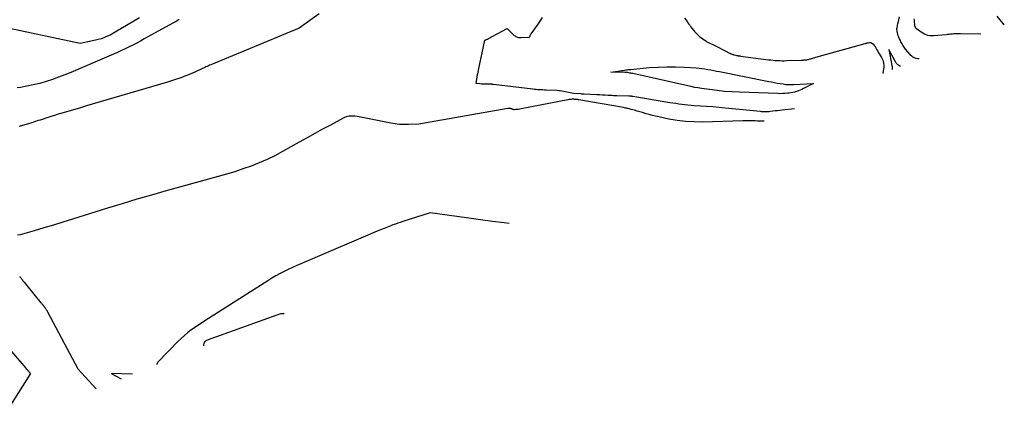
# Model space of a CAD drawing. Units: inches. Extents: x 2630698 to 2633371, y 1490121 to 1493805.
# Drawn here: x 2633039 to 2633371, y 1490970 to 1491101 of the extents above; entities that cross this region are included whole.
import ezdxf

# ---------------------------------------------------------------- set-up
doc = ezdxf.new("R2010")
doc.units = ezdxf.units.IN
doc.header["$MEASUREMENT"] = 0
doc.layers.add('Tile_2737_17_SW_contour_2ft', color=251, linetype='Continuous')

msp = doc.modelspace()

# ---------------------------------------------------------------- linework, layer by layer
at = {"layer": 'Tile_2737_17_SW_contour_2ft'}
for points in [[(2633139.53, 1491102.66, 8032), (2633132.82, 1491097.78, 8032), (2633102.98, 1491085.46, 8032), (2633102.58, 1491085.29, 8032), (2633102.17, 1491085.11, 8032), (2633101.77, 1491084.92, 8032), (2633101.37, 1491084.72, 8032), (2633100.98, 1491084.53, 8032), (2633100.58, 1491084.33, 8032), (2633100.18, 1491084.15, 8032), (2633099.77, 1491083.97, 8032), (2633096.57, 1491082.56, 8032), (2633094.56, 1491081.72, 8032), (2633092.52, 1491080.94, 8032), (2633090.45, 1491080.23, 8032), (2633088.36, 1491079.57, 8032), (2633062.98, 1491072.12, 8032), (2633061.02, 1491071.54, 8032), (2633059.05, 1491070.97, 8032), (2633057.09, 1491070.39, 8032), (2633055.12, 1491069.82, 8032), (2633052.46, 1491069.05, 8032), (2633051.82, 1491068.86, 8032), (2633051.19, 1491068.67, 8032), (2633050.55, 1491068.48, 8032), (2633049.92, 1491068.27, 8032), (2633049.67, 1491068.19, 8032), (2633049.16, 1491068.03, 8032), (2633048.66, 1491067.86, 8032), (2633048.15, 1491067.69, 8032), (2633047.65, 1491067.53, 8032), (2633047.38, 1491067.43, 8032), (2633046.73, 1491067.22, 8032), (2633046.09, 1491067.01, 8032), (2633045.45, 1491066.8, 8032), (2633044.81, 1491066.59, 8032), (2633042.23, 1491065.77, 8032), (2633040.3, 1491065.18, 8032), (2633038.36, 1491064.6, 8032)], [(2633299.94, 1491070.55, 8032), (2633295.8, 1491070.13, 8032), (2633295, 1491070.04, 8032), (2633294.19, 1491069.95, 8032), (2633293.38, 1491069.86, 8032), (2633292.57, 1491069.76, 8032), (2633291.81, 1491069.66, 8032), (2633291.38, 1491069.61, 8032), (2633290.96, 1491069.58, 8032), (2633290.53, 1491069.56, 8032), (2633290.1, 1491069.56, 8032), (2633289.68, 1491069.57, 8032), (2633289.25, 1491069.59, 8032), (2633288.82, 1491069.62, 8032), (2633288.4, 1491069.66, 8032), (2633276.56, 1491070.85, 8032), (2633274.47, 1491071.05, 8032), (2633272.37, 1491071.23, 8032), (2633270.27, 1491071.38, 8032), (2633268.17, 1491071.52, 8032), (2633266.02, 1491071.65, 8032), (2633265, 1491071.72, 8032), (2633263.98, 1491071.8, 8032), (2633262.96, 1491071.91, 8032), (2633261.94, 1491072.04, 8032), (2633260.93, 1491072.18, 8032), (2633259.92, 1491072.33, 8032), (2633258.91, 1491072.48, 8032), (2633257.9, 1491072.65, 8032), (2633245.41, 1491074.75, 8032), (2633245.24, 1491074.78, 8032), (2633245.07, 1491074.8, 8032), (2633244.9, 1491074.82, 8032), (2633244.73, 1491074.84, 8032), (2633244.56, 1491074.85, 8032), (2633244.39, 1491074.86, 8032), (2633244.23, 1491074.86, 8032), (2633244.06, 1491074.87, 8032), (2633239.95, 1491074.97, 8032), (2633239.42, 1491074.99, 8032), (2633238.88, 1491075.01, 8032), (2633238.35, 1491075.04, 8032), (2633237.82, 1491075.07, 8032), (2633237.02, 1491075.11, 8032), (2633236.08, 1491075.17, 8032), (2633235.15, 1491075.22, 8032), (2633234.21, 1491075.27, 8032), (2633233.28, 1491075.32, 8032), (2633229, 1491075.54, 8032), (2633228.74, 1491075.55, 8032), (2633228.48, 1491075.57, 8032), (2633228.22, 1491075.58, 8032), (2633227.96, 1491075.6, 8032), (2633225.36, 1491075.76, 8032), (2633222.01, 1491076.47, 8032), (2633221.46, 1491076.57, 8032), (2633220.9, 1491076.65, 8032), (2633220.35, 1491076.71, 8032), (2633219.79, 1491076.75, 8032), (2633216.1, 1491076.91, 8032), (2633215.54, 1491076.94, 8032), (2633214.99, 1491076.96, 8032), (2633214.43, 1491076.98, 8032), (2633213.88, 1491077, 8032), (2633213.32, 1491077.03, 8032), (2633212.77, 1491077.07, 8032), (2633212.22, 1491077.12, 8032), (2633211.67, 1491077.18, 8032), (2633198.32, 1491078.81, 8032), (2633198.19, 1491078.83, 8032), (2633198.06, 1491078.84, 8032), (2633197.93, 1491078.85, 8032), (2633197.8, 1491078.86, 8032), (2633197.67, 1491078.87, 8032), (2633197.54, 1491078.87, 8032), (2633197.42, 1491078.87, 8032), (2633197.29, 1491078.87, 8032), (2633196.15, 1491078.86, 8032), (2633195.55, 1491078.86, 8032), (2633194.96, 1491078.88, 8032), (2633194.36, 1491078.92, 8032), (2633193.76, 1491078.98, 8032), (2633192.57, 1491079.11, 8032), (2633192.78, 1491080.62, 8032), (2633192.9, 1491081.37, 8032), (2633193.02, 1491082.12, 8032), (2633193.16, 1491082.87, 8032), (2633193.32, 1491083.61, 8032), (2633195.48, 1491093.73, 8032), (2633196.3, 1491094.15, 8032), (2633196.71, 1491094.36, 8032), (2633197.12, 1491094.58, 8032), (2633197.52, 1491094.79, 8032), (2633197.93, 1491095.01, 8032), (2633202.93, 1491097.73, 8032), (2633205.38, 1491095.38, 8032), (2633205.62, 1491095.18, 8032), (2633205.88, 1491095.01, 8032), (2633206.16, 1491094.87, 8032), (2633206.45, 1491094.77, 8032), (2633206.76, 1491094.7, 8032), (2633207.07, 1491094.65, 8032), (2633207.39, 1491094.64, 8032), (2633207.7, 1491094.64, 8032), (2633210.28, 1491094.8, 8032), (2633210.33, 1491094.81, 8032), (2633210.38, 1491094.82, 8032), (2633210.43, 1491094.83, 8032), (2633210.48, 1491094.85, 8032), (2633210.52, 1491094.87, 8032), (2633210.56, 1491094.9, 8032), (2633210.59, 1491094.94, 8032), (2633210.61, 1491094.99, 8032), (2633210.7, 1491095.26, 8032), (2633210.77, 1491095.44, 8032), (2633210.86, 1491095.61, 8032), (2633210.95, 1491095.78, 8032), (2633211.06, 1491095.94, 8032), (2633212.28, 1491097.59, 8032), (2633212.74, 1491098.22, 8032), (2633213.19, 1491098.86, 8032), (2633213.64, 1491099.5, 8032), (2633214.08, 1491100.15, 8032), (2633214.95, 1491101.45, 8032)], [(2633342.01, 1491087.43, 8032), (2633341.79, 1491087.43, 8032), (2633341.39, 1491087.47, 8032), (2633341, 1491087.54, 8032), (2633340.63, 1491087.67, 8032), (2633340.26, 1491087.84, 8032), (2633340.23, 1491087.86, 8032), (2633339.86, 1491088.08, 8032), (2633339.52, 1491088.33, 8032), (2633339.21, 1491088.62, 8032), (2633338.92, 1491088.93, 8032), (2633337.38, 1491090.74, 8032), (2633337.12, 1491091.07, 8032), (2633336.86, 1491091.41, 8032), (2633336.63, 1491091.76, 8032), (2633336.4, 1491092.13, 8032), (2633336.2, 1491092.5, 8032), (2633335.99, 1491092.87, 8032), (2633335.8, 1491093.25, 8032), (2633335.62, 1491093.63, 8032), (2633335.33, 1491094.25, 8032), (2633335.12, 1491094.74, 8032), (2633334.93, 1491095.24, 8032), (2633334.77, 1491095.76, 8032), (2633334.63, 1491096.28, 8032), (2633334.56, 1491096.57, 8032), (2633334.5, 1491096.95, 8032), (2633334.47, 1491097.33, 8032), (2633334.48, 1491097.71, 8032), (2633334.53, 1491098.09, 8032), (2633334.6, 1491098.47, 8032), (2633334.68, 1491098.85, 8032), (2633334.77, 1491099.23, 8032), (2633334.86, 1491099.61, 8032), (2633335.35, 1491101.64, 8032)], [(2633370.69, 1491098.93, 8036), (2633368.26, 1491101.89, 8036)], [(2633078.97, 1491101.29, 8036), (2633070.78, 1491096.43, 8036), (2633070.21, 1491096.11, 8036), (2633069.63, 1491095.8, 8036), (2633069.05, 1491095.51, 8036), (2633068.45, 1491095.24, 8036), (2633067.83, 1491094.97, 8036), (2633066.91, 1491094.59, 8036), (2633065.97, 1491094.26, 8036), (2633065.02, 1491093.98, 8036), (2633064.06, 1491093.74, 8036), (2633058.97, 1491092.61, 8036), (2633031.22, 1491098.55, 8036)], [(2633092.28, 1491100.73, 8034), (2633091.37, 1491100.2, 8034), (2633080.55, 1491094.17, 8034), (2633079.29, 1491093.48, 8034), (2633078.01, 1491092.8, 8034), (2633076.73, 1491092.13, 8034), (2633075.44, 1491091.48, 8034), (2633074.14, 1491090.85, 8034), (2633072.84, 1491090.23, 8034), (2633071.52, 1491089.63, 8034), (2633070.2, 1491089.05, 8034), (2633055.78, 1491082.87, 8034), (2633053.72, 1491082.02, 8034), (2633051.64, 1491081.22, 8034), (2633049.54, 1491080.49, 8034), (2633047.42, 1491079.8, 8034), (2633045.27, 1491079.19, 8034), (2633043.12, 1491078.65, 8034), (2633040.94, 1491078.19, 8034), (2633038.75, 1491077.8, 8034), (2633037.65, 1491077.63, 8034)], [(2633262.76, 1491101.23, 8032), (2633263.22, 1491100.64, 8032), (2633263.67, 1491100.03, 8032), (2633263.93, 1491099.65, 8032), (2633264.24, 1491099.22, 8032), (2633264.55, 1491098.8, 8032), (2633264.86, 1491098.37, 8032), (2633265.18, 1491097.95, 8032), (2633265.39, 1491097.66, 8032), (2633265.78, 1491097.17, 8032), (2633266.19, 1491096.69, 8032), (2633266.61, 1491096.23, 8032), (2633267.05, 1491095.78, 8032), (2633267.51, 1491095.35, 8032), (2633267.99, 1491094.94, 8032), (2633268.48, 1491094.55, 8032), (2633268.98, 1491094.17, 8032), (2633270.08, 1491093.39, 8032), (2633270.32, 1491093.23, 8032), (2633270.57, 1491093.08, 8032), (2633270.83, 1491092.94, 8032), (2633271.1, 1491092.82, 8032), (2633272.85, 1491092.07, 8032), (2633277.15, 1491089.81, 8032), (2633277.36, 1491089.7, 8032), (2633277.58, 1491089.6, 8032), (2633277.79, 1491089.49, 8032), (2633278.01, 1491089.39, 8032), (2633278.05, 1491089.38, 8032), (2633278.25, 1491089.29, 8032), (2633278.45, 1491089.2, 8032), (2633278.65, 1491089.13, 8032), (2633278.86, 1491089.05, 8032), (2633279.07, 1491088.98, 8032), (2633279.28, 1491088.92, 8032), (2633279.49, 1491088.86, 8032), (2633279.7, 1491088.8, 8032), (2633280.16, 1491088.68, 8032), (2633280.35, 1491088.64, 8032), (2633280.55, 1491088.59, 8032), (2633280.74, 1491088.56, 8032), (2633280.94, 1491088.52, 8032), (2633281.13, 1491088.49, 8032), (2633281.33, 1491088.45, 8032), (2633281.53, 1491088.43, 8032), (2633281.73, 1491088.4, 8032), (2633291.16, 1491087.17, 8032), (2633291.91, 1491087.08, 8032), (2633292.66, 1491087, 8032), (2633293.41, 1491086.94, 8032), (2633294.16, 1491086.88, 8032), (2633294.91, 1491086.85, 8032), (2633295.66, 1491086.83, 8032), (2633296.41, 1491086.83, 8032), (2633297.17, 1491086.85, 8032), (2633302.12, 1491087.03, 8032), (2633302.39, 1491087.04, 8032), (2633302.66, 1491087.05, 8032), (2633302.94, 1491087.07, 8032), (2633303.21, 1491087.09, 8032), (2633303.48, 1491087.11, 8032), (2633303.75, 1491087.14, 8032), (2633304.02, 1491087.18, 8032), (2633304.29, 1491087.23, 8032), (2633304.37, 1491087.24, 8032), (2633304.62, 1491087.29, 8032), (2633304.87, 1491087.35, 8032), (2633305.12, 1491087.41, 8032), (2633305.36, 1491087.47, 8032), (2633305.61, 1491087.54, 8032), (2633305.86, 1491087.61, 8032), (2633306.1, 1491087.68, 8032), (2633306.35, 1491087.75, 8032), (2633323.75, 1491092.63, 8032), (2633323.88, 1491092.67, 8032), (2633324.01, 1491092.71, 8032), (2633324.14, 1491092.75, 8032), (2633324.26, 1491092.79, 8032), (2633324.39, 1491092.82, 8032), (2633324.52, 1491092.86, 8032), (2633324.65, 1491092.88, 8032), (2633324.78, 1491092.91, 8032), (2633325.21, 1491092.97, 8032), (2633325.37, 1491092.98, 8032), (2633325.53, 1491092.97, 8032), (2633325.69, 1491092.93, 8032), (2633325.84, 1491092.86, 8032), (2633326.39, 1491092.57, 8032), (2633326.49, 1491092.5, 8032), (2633326.58, 1491092.42, 8032), (2633326.65, 1491092.33, 8032), (2633326.72, 1491092.23, 8032), (2633326.78, 1491092.12, 8032), (2633326.84, 1491092.01, 8032), (2633326.9, 1491091.9, 8032), (2633326.96, 1491091.8, 8032), (2633327.41, 1491091.01, 8032), (2633327.69, 1491090.51, 8032), (2633327.98, 1491090.01, 8032), (2633328.28, 1491089.51, 8032), (2633328.57, 1491089.02, 8032), (2633329.21, 1491087.96, 8032), (2633329.46, 1491087.5, 8032), (2633329.66, 1491087.02, 8032), (2633329.82, 1491086.53, 8032), (2633329.93, 1491086.02, 8032), (2633329.95, 1491085.91, 8032), (2633330, 1491085.45, 8032), (2633330.03, 1491084.98, 8032), (2633330.01, 1491084.51, 8032), (2633329.96, 1491084.05, 8032), (2633329.73, 1491082.5, 8032)], [(2633362.75, 1491095.75, 8034), (2633355.9, 1491095.94, 8034), (2633355.02, 1491095.93, 8034), (2633354.57, 1491095.92, 8034), (2633354.13, 1491095.9, 8034), (2633353.69, 1491095.86, 8034), (2633353.25, 1491095.82, 8034), (2633353.1, 1491095.8, 8034), (2633352.58, 1491095.74, 8034), (2633352.07, 1491095.69, 8034), (2633351.55, 1491095.63, 8034), (2633351.03, 1491095.59, 8034), (2633346.78, 1491095.21, 8034), (2633346.16, 1491095.2, 8034), (2633345.54, 1491095.24, 8034), (2633344.93, 1491095.38, 8034), (2633344.34, 1491095.57, 8034), (2633343.76, 1491095.83, 8034), (2633343.2, 1491096.12, 8034), (2633342.67, 1491096.45, 8034), (2633342.15, 1491096.82, 8034), (2633341.11, 1491097.62, 8034), (2633340.99, 1491097.73, 8034), (2633340.88, 1491097.84, 8034), (2633340.78, 1491097.97, 8034), (2633340.7, 1491098.11, 8034), (2633340.63, 1491098.26, 8034), (2633340.57, 1491098.41, 8034), (2633340.53, 1491098.56, 8034), (2633340.51, 1491098.72, 8034), (2633340.46, 1491099.26, 8034), (2633340.42, 1491099.69, 8034), (2633340.38, 1491100.12, 8034), (2633340.35, 1491100.55, 8034), (2633340.31, 1491100.98, 8034)], [(2633335.71, 1491084.9, 8030), (2633335.02, 1491085.3, 8030), (2633334.86, 1491085.41, 8030), (2633334.7, 1491085.52, 8030), (2633334.56, 1491085.65, 8030), (2633334.42, 1491085.78, 8030), (2633334.3, 1491085.93, 8030), (2633334.19, 1491086.08, 8030), (2633334.08, 1491086.24, 8030), (2633333.99, 1491086.41, 8030), (2633331.76, 1491090.63, 8030), (2633332.8, 1491085.16, 8030), (2633332.82, 1491085.02, 8030), (2633332.85, 1491084.87, 8030), (2633332.87, 1491084.72, 8030), (2633332.88, 1491084.57, 8030), (2633332.89, 1491084.42, 8030), (2633332.89, 1491084.27, 8030), (2633332.87, 1491084.13, 8030), (2633332.83, 1491083.98, 8030), (2633332.76, 1491083.72, 8030)], [(2633289.65, 1491066.42, 8030), (2633288.1, 1491066.46, 8030), (2633287.4, 1491066.47, 8030), (2633286.69, 1491066.49, 8030), (2633285.99, 1491066.51, 8030), (2633285.29, 1491066.54, 8030), (2633284.58, 1491066.56, 8030), (2633283.88, 1491066.57, 8030), (2633283.17, 1491066.56, 8030), (2633282.47, 1491066.55, 8030), (2633268.88, 1491066.12, 8030), (2633266.03, 1491066.14, 8030), (2633263.19, 1491066.29, 8030), (2633260.36, 1491066.64, 8030), (2633257.55, 1491067.14, 8030), (2633254.11, 1491067.87, 8030), (2633253.03, 1491068.11, 8030), (2633251.96, 1491068.37, 8030), (2633250.89, 1491068.65, 8030), (2633249.83, 1491068.95, 8030), (2633249.49, 1491069.06, 8030), (2633248.6, 1491069.32, 8030), (2633247.71, 1491069.58, 8030), (2633246.83, 1491069.83, 8030), (2633245.94, 1491070.08, 8030), (2633244.78, 1491070.4, 8030), (2633244.47, 1491070.49, 8030), (2633244.15, 1491070.57, 8030), (2633243.84, 1491070.65, 8030), (2633243.52, 1491070.72, 8030), (2633243.2, 1491070.79, 8030), (2633242.88, 1491070.86, 8030), (2633242.56, 1491070.92, 8030), (2633242.24, 1491070.98, 8030), (2633227.18, 1491073.64, 8030), (2633227.01, 1491073.67, 8030), (2633226.83, 1491073.7, 8030), (2633226.65, 1491073.72, 8030), (2633226.47, 1491073.74, 8030), (2633226.29, 1491073.76, 8030), (2633226.11, 1491073.77, 8030), (2633225.93, 1491073.78, 8030), (2633225.75, 1491073.79, 8030), (2633225.61, 1491073.8, 8030), (2633225.36, 1491073.8, 8030), (2633225.11, 1491073.8, 8030), (2633224.86, 1491073.8, 8030), (2633224.61, 1491073.79, 8030), (2633224.57, 1491073.79, 8030), (2633224.3, 1491073.77, 8030), (2633224.03, 1491073.74, 8030), (2633223.76, 1491073.7, 8030), (2633223.49, 1491073.65, 8030), (2633207.68, 1491070.54, 8030), (2633207.25, 1491070.46, 8030), (2633206.82, 1491070.4, 8030), (2633206.38, 1491070.35, 8030), (2633205.95, 1491070.31, 8030), (2633205.47, 1491070.28, 8030), (2633205.28, 1491070.28, 8030), (2633205.08, 1491070.31, 8030), (2633204.9, 1491070.36, 8030), (2633204.72, 1491070.44, 8030), (2633204.7, 1491070.45, 8030), (2633204.53, 1491070.53, 8030), (2633204.36, 1491070.6, 8030), (2633204.17, 1491070.66, 8030), (2633203.99, 1491070.7, 8030), (2633203.8, 1491070.72, 8030), (2633203.61, 1491070.73, 8030), (2633203.43, 1491070.72, 8030), (2633203.24, 1491070.7, 8030), (2633173.14, 1491065.45, 8030), (2633169.66, 1491065.27, 8030), (2633168.91, 1491065.25, 8030), (2633168.16, 1491065.25, 8030), (2633167.41, 1491065.27, 8030), (2633166.66, 1491065.32, 8030), (2633165.92, 1491065.4, 8030), (2633165.17, 1491065.49, 8030), (2633164.43, 1491065.61, 8030), (2633163.69, 1491065.74, 8030), (2633153.09, 1491067.89, 8030), (2633152.35, 1491068.01, 8030), (2633151.6, 1491068.09, 8030), (2633150.85, 1491068.11, 8030), (2633150.1, 1491068.09, 8030), (2633149.68, 1491068.06, 8030), (2633149.15, 1491067.98, 8030), (2633148.63, 1491067.87, 8030), (2633148.12, 1491067.69, 8030), (2633147.63, 1491067.46, 8030), (2633143.33, 1491065.12, 8030), (2633140.7, 1491063.69, 8030), (2633138.07, 1491062.24, 8030), (2633135.45, 1491060.78, 8030), (2633132.84, 1491059.32, 8030), (2633127.2, 1491056.13, 8030), (2633124.62, 1491054.76, 8030), (2633122, 1491053.48, 8030), (2633119.31, 1491052.32, 8030), (2633116.59, 1491051.25, 8030), (2633113.83, 1491050.28, 8030), (2633111.06, 1491049.36, 8030), (2633108.26, 1491048.51, 8030), (2633105.45, 1491047.69, 8030), (2633087.9, 1491042.86, 8030), (2633082.94, 1491041.47, 8030), (2633078, 1491040.04, 8030), (2633073.08, 1491038.56, 8030), (2633068.16, 1491037.04, 8030), (2633056.33, 1491033.31, 8030), (2633053.11, 1491032.31, 8030), (2633049.88, 1491031.32, 8030), (2633046.65, 1491030.35, 8030), (2633043.41, 1491029.4, 8030), (2633038.66, 1491028.03, 8030), (2633037.81, 1491027.9, 8030)], [(2633203.62, 1491031.91, 8028), (2633201.99, 1491032.1, 8028), (2633198, 1491032.59, 8028), (2633194.01, 1491033.1, 8028), (2633190.02, 1491033.64, 8028), (2633186.04, 1491034.2, 8028), (2633176.99, 1491035.52, 8028), (2633167.73, 1491032.51, 8028), (2633166.91, 1491032.24, 8028), (2633166.09, 1491031.96, 8028), (2633165.27, 1491031.67, 8028), (2633164.46, 1491031.38, 8028), (2633163.76, 1491031.11, 8028), (2633162.6, 1491030.67, 8028), (2633161.44, 1491030.21, 8028), (2633160.29, 1491029.75, 8028), (2633159.15, 1491029.27, 8028), (2633133.42, 1491018.3, 8028), (2633131.99, 1491017.67, 8028), (2633130.56, 1491017.02, 8028), (2633129.14, 1491016.35, 8028), (2633127.73, 1491015.65, 8028), (2633126.35, 1491014.93, 8028), (2633124.97, 1491014.17, 8028), (2633123.62, 1491013.38, 8028), (2633122.29, 1491012.56, 8028), (2633101, 1490999.02, 8028), (2633099.81, 1490998.24, 8028), (2633098.63, 1490997.45, 8028), (2633097.46, 1490996.63, 8028), (2633096.31, 1490995.8, 8028), (2633095.19, 1490994.93, 8028), (2633094.1, 1490994.03, 8028), (2633093.05, 1490993.07, 8028), (2633092.04, 1490992.08, 8028), (2633085.15, 1490985.06, 8028), (2633084.68, 1490984.19, 8028)], [(2633038.51, 1491014.01, 8030), (2633038.67, 1491013.8, 8030), (2633038.83, 1491013.59, 8030), (2633038.99, 1491013.39, 8030), (2633039.15, 1491013.18, 8030), (2633039.23, 1491013.08, 8030), (2633039.44, 1491012.82, 8030), (2633039.64, 1491012.56, 8030), (2633039.84, 1491012.31, 8030), (2633040.05, 1491012.05, 8030), (2633044.68, 1491006.33, 8030), (2633044.9, 1491006.06, 8030), (2633045.12, 1491005.79, 8030), (2633045.35, 1491005.51, 8030), (2633045.57, 1491005.24, 8030), (2633045.66, 1491005.14, 8030), (2633045.84, 1491004.92, 8030), (2633046.03, 1491004.7, 8030), (2633046.21, 1491004.48, 8030), (2633046.4, 1491004.26, 8030), (2633046.44, 1491004.2, 8030), (2633046.6, 1491004.01, 8030), (2633046.76, 1491003.81, 8030), (2633046.92, 1491003.61, 8030), (2633047.07, 1491003.41, 8030), (2633047.16, 1491003.29, 8030), (2633047.26, 1491003.15, 8030), (2633047.37, 1491003, 8030), (2633047.46, 1491002.85, 8030), (2633047.56, 1491002.7, 8030), (2633047.65, 1491002.54, 8030), (2633047.74, 1491002.39, 8030), (2633047.83, 1491002.23, 8030), (2633047.91, 1491002.07, 8030), (2633058.16, 1490982.76, 8030), (2633064.35, 1490976.04, 8030)], [(2633100.67, 1490990.61, 8028), (2633100.69, 1490990.88, 8028), (2633100.76, 1490991.33, 8028), (2633100.92, 1490991.73, 8028), (2633101.14, 1490992.07, 8028), (2633101.46, 1490992.33, 8028), (2633101.83, 1490992.54, 8028), (2633126.57, 1491001.47, 8028), (2633127.63, 1491001.52, 8028), (2633127.77, 1491001.48, 8028)], [(2633035.78, 1490988.63, 8032), (2633040.58, 1490982.99, 8032), (2633040.66, 1490982.89, 8032), (2633040.75, 1490982.8, 8032), (2633040.83, 1490982.7, 8032), (2633040.91, 1490982.6, 8032), (2633041, 1490982.51, 8032), (2633041.08, 1490982.41, 8032), (2633041.17, 1490982.32, 8032), (2633041.25, 1490982.22, 8032), (2633042.19, 1490981.19, 8032), (2633035.37, 1490970.47, 8032)], [(2633076.59, 1490980.95, 8028), (2633069.33, 1490981.21, 8028), (2633072.81, 1490979.43, 8028)]]:
    msp.add_polyline3d(points, dxfattribs=at)
msp.add_polyline3d([(2633298.73, 1491078.77, 8034), (2633299.18, 1491078.78, 8034), (2633299.62, 1491078.8, 8034), (2633306.3, 1491079.18, 8034), (2633303, 1491077.44, 8034), (2633302.41, 1491077.14, 8034), (2633301.82, 1491076.87, 8034), (2633301.21, 1491076.63, 8034), (2633300.59, 1491076.42, 8034), (2633299.96, 1491076.23, 8034), (2633299.33, 1491076.08, 8034), (2633298.68, 1491075.96, 8034), (2633298.03, 1491075.87, 8034), (2633297.64, 1491075.83, 8034), (2633296.79, 1491075.75, 8034), (2633295.94, 1491075.71, 8034), (2633295.09, 1491075.69, 8034), (2633294.24, 1491075.71, 8034), (2633281.38, 1491076.17, 8034), (2633278.84, 1491076.3, 8034), (2633276.3, 1491076.49, 8034), (2633273.77, 1491076.75, 8034), (2633271.25, 1491077.07, 8034), (2633268.55, 1491077.45, 8034), (2633267.38, 1491077.64, 8034), (2633266.21, 1491077.84, 8034), (2633265.04, 1491078.07, 8034), (2633263.88, 1491078.31, 8034), (2633245.37, 1491082.47, 8034), (2633245.04, 1491082.54, 8034), (2633244.72, 1491082.61, 8034), (2633244.4, 1491082.68, 8034), (2633244.07, 1491082.75, 8034), (2633243.54, 1491082.85, 8034), (2633243.48, 1491082.86, 8034), (2633243.42, 1491082.87, 8034), (2633243.36, 1491082.88, 8034), (2633243.3, 1491082.88, 8034), (2633243.24, 1491082.89, 8034), (2633243.18, 1491082.89, 8034), (2633243.12, 1491082.89, 8034), (2633243.06, 1491082.89, 8034), (2633243.01, 1491082.9, 8034), (2633242.93, 1491082.9, 8034), (2633242.84, 1491082.9, 8034), (2633242.75, 1491082.9, 8034), (2633242.67, 1491082.9, 8034), (2633237.97, 1491083, 8034), (2633241.14, 1491083.44, 8034), (2633241.6, 1491083.51, 8034), (2633242.06, 1491083.57, 8034), (2633242.52, 1491083.64, 8034), (2633242.98, 1491083.71, 8034), (2633243.06, 1491083.72, 8034), (2633243.48, 1491083.78, 8034), (2633243.9, 1491083.83, 8034), (2633244.33, 1491083.88, 8034), (2633244.75, 1491083.92, 8034), (2633250.91, 1491084.49, 8034), (2633253.87, 1491084.69, 8034), (2633256.83, 1491084.8, 8034), (2633259.8, 1491084.77, 8034), (2633262.77, 1491084.64, 8034), (2633266.7, 1491084.39, 8034), (2633267.7, 1491084.3, 8034), (2633268.69, 1491084.2, 8034), (2633269.69, 1491084.06, 8034), (2633270.67, 1491083.9, 8034), (2633271.66, 1491083.72, 8034), (2633272.65, 1491083.53, 8034), (2633273.63, 1491083.34, 8034), (2633274.61, 1491083.15, 8034), (2633291.22, 1491079.83, 8034), (2633292.17, 1491079.65, 8034), (2633293.13, 1491079.47, 8034), (2633294.08, 1491079.3, 8034), (2633295.04, 1491079.14, 8034), (2633296.07, 1491078.97, 8034), (2633296.51, 1491078.91, 8034), (2633296.95, 1491078.85, 8034), (2633297.4, 1491078.81, 8034), (2633297.84, 1491078.79, 8034), (2633298.29, 1491078.77, 8034)], close=True, dxfattribs=at)

doc.saveas('drawing.dxf')
